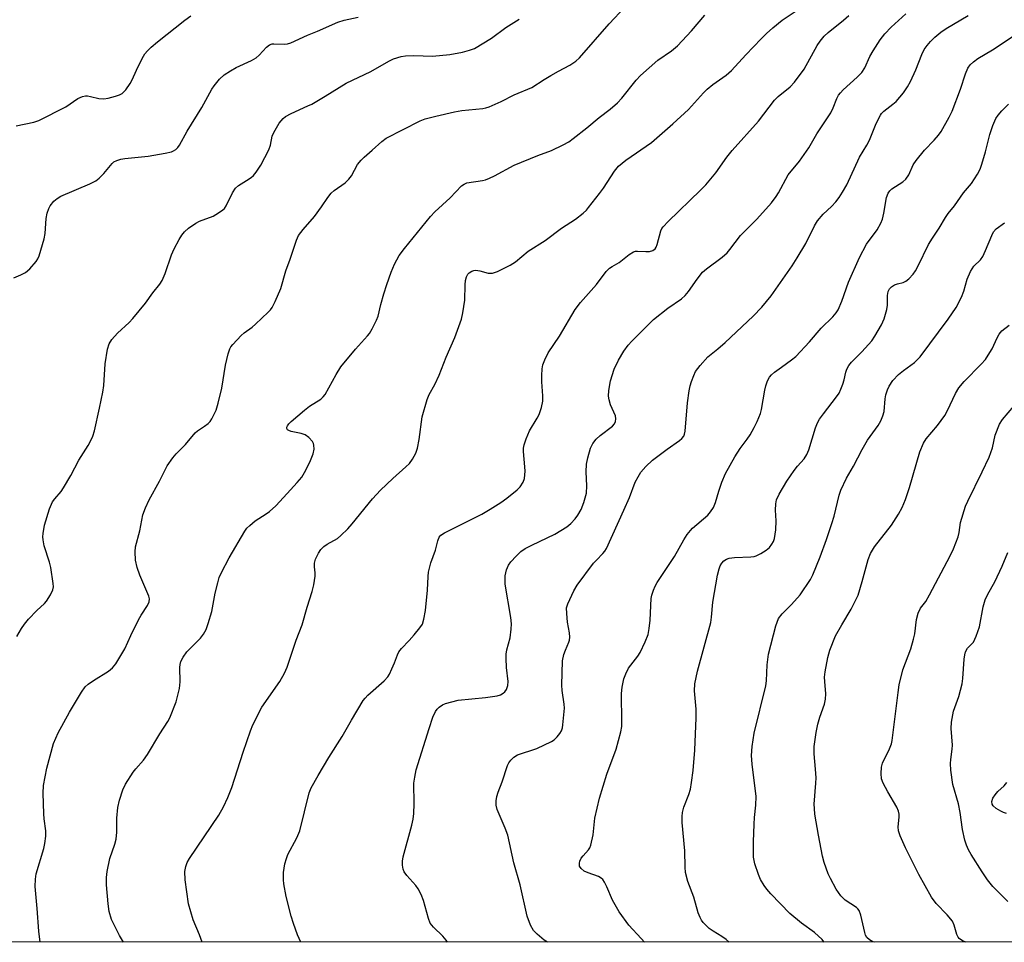
# Model space of a CAD drawing. Units: inches. Extents: x 1303763 to 1309763, y 525448 to 529449.
# Drawn here: x 1305501 to 1305765, y 525449 to 525696 of the extents above; entities that cross this region are included whole.
import ezdxf

# ---------------------------------------------------------------- set-up
doc = ezdxf.new("R2010")
doc.units = ezdxf.units.IN
doc.header["$MEASUREMENT"] = 0
doc.layers.add('NTRL-Trees', color=3, linetype='Continuous')
doc.layers.add('Undefined', color=1, linetype='Continuous')

msp = doc.modelspace()

# ---------------------------------------------------------------- linework, layer by layer
at = {"layer": 'NTRL-Trees'}
msp.add_lwpolyline([(1306147.07, 525448.84), (1305230.21, 525448.93), (1305313.69, 525645.03), (1305359.38, 525810.1), (1305386.75, 525929), (1305429.28, 526066.23), (1305440.75, 526103.25)], dxfattribs=at)
at = {"layer": 'Undefined'}
for points, elevation in [([(1305506.07, 525448.9), (1305505.71, 525451.86), (1305505.28, 525457.88), (1305504.73, 525463.78), (1305504.79, 525465.76), (1305504.99, 525467.17), (1305507.01, 525473.99), (1305507.29, 525475.38), (1305507.53, 525477.32), (1305507.52, 525478.71), (1305507.12, 525481.92), (1305507.02, 525483.34), (1305506.86, 525488.86), (1305506.98, 525490.89), (1305507.79, 525495.56), (1305509.64, 525502.21), (1305510.83, 525505.02), (1305513.89, 525510.61), (1305517.09, 525515.96), (1305518.11, 525517.39), (1305518.94, 525518.11), (1305520.31, 525519.06), (1305524.41, 525521.59), (1305525.44, 525522.51), (1305526.34, 525523.58), (1305528.73, 525527.58), (1305530.38, 525531.18), (1305532.44, 525535.31), (1305533.14, 525536.56), (1305534.81, 525539.21), (1305535.29, 525540.19), (1305535.39, 525540.94), (1305535.22, 525541.74), (1305532.79, 525547.29), (1305532.08, 525549.42), (1305531.65, 525551.31), (1305531.51, 525553.57), (1305531.65, 525554.97), (1305532.82, 525559.21), (1305533.63, 525563.52), (1305534.32, 525565.4), (1305535.25, 525567.5), (1305538.04, 525572.58), (1305540.15, 525576.66), (1305541.59, 525578.79), (1305542.5, 525579.88), (1305545.01, 525582.38), (1305547.59, 525585.54), (1305548.21, 525586.08), (1305550.16, 525587.3), (1305551.08, 525587.98), (1305551.66, 525588.58), (1305552.11, 525589.3), (1305553.22, 525591.62), (1305553.79, 525593.5), (1305554.75, 525597.5), (1305555.79, 525603.63), (1305556.52, 525606.71), (1305556.95, 525608.05), (1305557.21, 525608.55), (1305557.73, 525609.25), (1305559.93, 525611.64), (1305560.81, 525612.38), (1305562.89, 525613.86), (1305563.78, 525614.62), (1305567.2, 525617.84), (1305567.81, 525618.47), (1305568.32, 525619.16), (1305569.1, 525620.71), (1305570.59, 525624.19), (1305571.91, 525629.01), (1305573.08, 525632.12), (1305574.8, 525637.19), (1305575.38, 525638.44), (1305576.61, 525640.03), (1305579.68, 525643.54), (1305581.56, 525646.1), (1305583.19, 525648.64), (1305584.08, 525649.78), (1305584.95, 525650.55), (1305587.88, 525652.58), (1305588.87, 525653.53), (1305589.53, 525654.45), (1305591.22, 525657.47), (1305592.13, 525658.64), (1305592.94, 525659.48), (1305595.12, 525661.3), (1305597.72, 525663.7), (1305598.84, 525664.55), (1305608, 525669.22), (1305609.33, 525669.72), (1305612.17, 525670.49), (1305617.19, 525671.65), (1305619.14, 525671.98), (1305624.79, 525672.55), (1305625.63, 525672.71), (1305626.46, 525672.97), (1305629.73, 525674.36), (1305633.17, 525676.21), (1305637.95, 525678.19), (1305641.22, 525680.32), (1305643.01, 525681.39), (1305645.08, 525682.55), (1305648.15, 525684.1), (1305649.72, 525685.21), (1305650.75, 525686.14), (1305658.68, 525695.22), (1305662.89, 525699.72)], 368), ([(1305549.54, 525448.9), (1305548.82, 525450.81), (1305547.1, 525454.84), (1305545.81, 525459.17), (1305544.9, 525465.64), (1305544.88, 525467.84), (1305545.1, 525469.22), (1305545.5, 525470.29), (1305546.09, 525471.32), (1305553.95, 525482.97), (1305555.27, 525485.15), (1305556.43, 525487.67), (1305557.47, 525490.41), (1305560.47, 525499.86), (1305562.44, 525505.59), (1305563.07, 525507.21), (1305565.53, 525511.9), (1305570.32, 525518.8), (1305571.58, 525521.08), (1305572.34, 525522.64), (1305574.69, 525529.86), (1305576.29, 525534), (1305577.69, 525538.72), (1305579.05, 525542.97), (1305579.43, 525544.72), (1305579.78, 525547.08), (1305579.81, 525547.96), (1305579.62, 525549.54), (1305579.64, 525550.53), (1305579.93, 525551.6), (1305580.68, 525553.19), (1305581.32, 525554.17), (1305582.14, 525555.01), (1305583.08, 525555.68), (1305585.82, 525557.21), (1305586.7, 525557.95), (1305588.54, 525559.78), (1305589.72, 525561.06), (1305595.24, 525567.77), (1305597.35, 525570.12), (1305600.64, 525573.26), (1305604.16, 525576.35), (1305605.1, 525577.31), (1305605.94, 525578.47), (1305606.79, 525580.03), (1305607.26, 525581.42), (1305607.71, 525583.74), (1305608.48, 525589.78), (1305609.86, 525594.48), (1305610.41, 525595.79), (1305611.93, 525598.52), (1305613.11, 525600.94), (1305614.98, 525605.84), (1305617.3, 525611.07), (1305619.08, 525615.98), (1305619.46, 525617.68), (1305619.98, 525621.14), (1305620.02, 525625.23), (1305620.11, 525626.39), (1305620.4, 525627.4), (1305620.78, 525628.06), (1305621.17, 525628.45), (1305621.89, 525628.89), (1305622.42, 525629.07), (1305622.88, 525629.11), (1305623.97, 525628.96), (1305626.26, 525628.37), (1305626.82, 525628.31), (1305627.37, 525628.35), (1305628.7, 525628.82), (1305632.11, 525630.49), (1305633.58, 525631.41), (1305636.92, 525634.2), (1305641.56, 525637.1), (1305645.89, 525640.37), (1305649.66, 525642.87), (1305651.73, 525644.48), (1305652.59, 525645.27), (1305653.19, 525645.94), (1305656.14, 525649.7), (1305657.18, 525651.16), (1305660.08, 525655.69), (1305661.21, 525657.03), (1305663.16, 525658.66), (1305670.01, 525663.41), (1305675.78, 525668.37), (1305679.94, 525672.28), (1305683.99, 525676.68), (1305684.99, 525677.66), (1305686.51, 525678.95), (1305690.05, 525681.5), (1305691.49, 525682.72), (1305695.35, 525686.92), (1305699.48, 525691.2), (1305700.93, 525692.64), (1305702.6, 525694.14), (1305705.11, 525696.17), (1305710.72, 525699.99)], 372), ([(1305498.96, 525627.07), (1305500.84, 525627.9), (1305502.14, 525628.56), (1305503.31, 525629.47), (1305505, 525631.46), (1305505.46, 525632.19), (1305505.81, 525632.99), (1305507.15, 525637.53), (1305507.37, 525638.96), (1305507.62, 525643.03), (1305507.9, 525644.4), (1305508.34, 525645.68), (1305508.69, 525646.4), (1305509.73, 525647.69), (1305510.56, 525648.41), (1305511.56, 525648.97), (1305519.36, 525652.28), (1305520.94, 525653.09), (1305521.84, 525653.82), (1305523.09, 525655.05), (1305525.33, 525657.75), (1305525.85, 525658.17), (1305526.59, 525658.54), (1305527.65, 525658.89), (1305528.77, 525659.14), (1305535.02, 525659.73), (1305539.58, 525660.54), (1305541.27, 525660.92), (1305541.79, 525661.12), (1305542.42, 525661.51), (1305542.96, 525662.02), (1305543.44, 525662.7), (1305545.5, 525666.48), (1305549.39, 525672.8), (1305552.06, 525677.69), (1305552.72, 525678.63), (1305554.19, 525680.36), (1305555.41, 525681.54), (1305557.11, 525682.65), (1305558.65, 525683.5), (1305562.71, 525685.39), (1305564, 525686.11), (1305564.78, 525686.81), (1305566.72, 525688.98), (1305567.57, 525689.59), (1305568.25, 525689.82), (1305568.75, 525689.89), (1305571.53, 525689.75), (1305572.41, 525689.89), (1305573.27, 525690.12), (1305577.76, 525692.21), (1305580.48, 525693.3), (1305585.91, 525695.64), (1305587.57, 525696.23), (1305591.35, 525697.06)], 364), ([(1305499.59, 525667.89), (1305504.33, 525668.82), (1305505.69, 525669.27), (1305512.94, 525672.98), (1305516.16, 525675.17), (1305517.38, 525675.77), (1305518.19, 525675.91), (1305518.74, 525675.92), (1305519.57, 525675.77), (1305521.78, 525675.19), (1305523.13, 525675.13), (1305524.27, 525675.33), (1305526.27, 525675.82), (1305527.33, 525676.19), (1305528, 525676.56), (1305529.02, 525677.53), (1305530.23, 525679.19), (1305530.75, 525680.2), (1305531.88, 525682.82), (1305533.42, 525685.95), (1305534.15, 525687.2), (1305534.82, 525688), (1305535.8, 525688.94), (1305537.53, 525690.4), (1305544.84, 525696.24), (1305546.48, 525697.38)], 362), ([(1305499.82, 525530.86), (1305501.07, 525533.04), (1305501.83, 525534.18), (1305502.95, 525535.5), (1305505.13, 525537.82), (1305507.18, 525539.74), (1305507.74, 525540.36), (1305508.85, 525542.09), (1305509.45, 525543.39), (1305509.58, 525544.21), (1305509.53, 525545.07), (1305508.91, 525549.43), (1305508.55, 525550.83), (1305507.16, 525555.24), (1305506.84, 525556.84), (1305506.79, 525557.64), (1305506.84, 525558.49), (1305507.21, 525560.75), (1305508.59, 525565.14), (1305509.35, 525566.97), (1305509.97, 525567.83), (1305511.66, 525569.76), (1305512.32, 525570.73), (1305514.25, 525574.11), (1305516.41, 525578.19), (1305518.96, 525582.09), (1305519.75, 525583.61), (1305520.2, 525584.65), (1305520.6, 525586.07), (1305521.97, 525592.12), (1305522.84, 525596.44), (1305523.08, 525598.17), (1305523.51, 525604), (1305524.14, 525607.99), (1305524.53, 525609.35), (1305525.29, 525610.53), (1305526.78, 525612.29), (1305529.95, 525615.13), (1305530.94, 525616.2), (1305534.27, 525620.33), (1305536.23, 525623.09), (1305538.19, 525625.4), (1305538.75, 525626.41), (1305539.56, 525628.27), (1305541.32, 525633.22), (1305541.99, 525634.83), (1305543.29, 525637.39), (1305544.05, 525638.57), (1305544.75, 525639.46), (1305545.8, 525640.45), (1305547.76, 525641.78), (1305548.83, 525642.28), (1305552.42, 525643.65), (1305553.92, 525644.49), (1305555.07, 525645.29), (1305555.47, 525645.67), (1305555.96, 525646.39), (1305557.65, 525649.89), (1305558.49, 525651.15), (1305559.29, 525651.83), (1305561.44, 525653.17), (1305562.64, 525654.01), (1305563.27, 525654.58), (1305563.97, 525655.42), (1305565.21, 525657.28), (1305567.41, 525661.45), (1305567.84, 525662.7), (1305568.32, 525665.11), (1305568.7, 525666.12), (1305570.17, 525668.56), (1305571.22, 525669.87), (1305571.88, 525670.36), (1305573.37, 525671.17), (1305577.88, 525673.19), (1305578.92, 525673.72), (1305582.46, 525675.79), (1305588.17, 525679.35), (1305594.73, 525682.46), (1305599.54, 525685.23), (1305600.87, 525685.84), (1305602.86, 525686.45), (1305604.01, 525686.66), (1305606.28, 525686.69), (1305611.34, 525686.52), (1305615.97, 525686.99), (1305619.37, 525687.61), (1305621.25, 525688.14), (1305622.55, 525688.65), (1305627.12, 525691.41), (1305631, 525694.21), (1305634.51, 525696.47)], 366), ([(1305528.37, 525448.9), (1305527.36, 525450.69), (1305525.22, 525455), (1305524.58, 525457.1), (1305524.3, 525459.15), (1305523.87, 525464.23), (1305523.87, 525466.19), (1305523.98, 525467.86), (1305524.77, 525471.31), (1305526.04, 525475.16), (1305526.4, 525476.53), (1305526.61, 525478.41), (1305526.6, 525482.1), (1305526.91, 525485.01), (1305527.29, 525487.01), (1305528.19, 525489.72), (1305528.93, 525491.27), (1305530.97, 525494.46), (1305531.67, 525495.37), (1305533.74, 525497.74), (1305534.84, 525499.2), (1305538.15, 525504.81), (1305540.3, 525508.07), (1305540.83, 525509.06), (1305542.5, 525513.33), (1305543.43, 525516.97), (1305543.63, 525518.7), (1305543.53, 525522.54), (1305543.62, 525523.36), (1305543.81, 525524.15), (1305544.44, 525525.37), (1305545.4, 525526.75), (1305546.16, 525527.6), (1305549.05, 525530.43), (1305549.88, 525531.53), (1305550.58, 525532.72), (1305551.15, 525534.32), (1305552.07, 525537.61), (1305553, 525542.53), (1305553.68, 525545.31), (1305554.1, 525546.66), (1305554.71, 525548.01), (1305556.77, 525551.96), (1305560.99, 525559.17), (1305561.49, 525559.9), (1305562.25, 525560.68), (1305563.74, 525561.92), (1305566.69, 525563.75), (1305567.6, 525564.43), (1305569.24, 525565.97), (1305572.31, 525569.2), (1305575.03, 525572.15), (1305576.21, 525573.61), (1305577.34, 525575.5), (1305578.55, 525578.05), (1305579.25, 525579.92), (1305579.52, 525581.09), (1305579.49, 525582.18), (1305579.34, 525582.69), (1305579.06, 525583.18), (1305578.08, 525584.27), (1305577.13, 525584.96), (1305576.03, 525585.32), (1305573.4, 525585.83), (1305572.73, 525586.1), (1305572.41, 525586.34), (1305572.23, 525586.64), (1305572.23, 525587), (1305572.37, 525587.39), (1305572.78, 525587.96), (1305573.38, 525588.57), (1305576.95, 525591.62), (1305578.29, 525592.64), (1305581.31, 525594.58), (1305581.96, 525595.14), (1305582.52, 525595.78), (1305585.46, 525601.2), (1305586.7, 525603.22), (1305590.6, 525607.95), (1305593.87, 525611.51), (1305594.38, 525612.18), (1305595.08, 525613.42), (1305596.24, 525615.72), (1305596.68, 525616.77), (1305597.43, 525619.92), (1305598.25, 525622.79), (1305599.04, 525625.34), (1305600.19, 525628.58), (1305601.08, 525630.73), (1305602.32, 525633.09), (1305603.76, 525635), (1305610.78, 525643.58), (1305611.92, 525644.77), (1305616.03, 525648.53), (1305619.11, 525651.78), (1305619.8, 525652.26), (1305620.55, 525652.54), (1305624.68, 525653.21), (1305625.51, 525653.41), (1305626.59, 525653.8), (1305627.89, 525654.42), (1305633.21, 525657.35), (1305639.55, 525659.93), (1305643.21, 525661.26), (1305646.33, 525662.76), (1305647.84, 525663.59), (1305649.04, 525664.44), (1305652.74, 525667.37), (1305656.04, 525670.13), (1305658.96, 525672.38), (1305660.9, 525674.07), (1305662.09, 525675.31), (1305665.91, 525680.08), (1305667.06, 525681.39), (1305671.73, 525685.51), (1305675.43, 525687.98), (1305677.06, 525689.29), (1305680.82, 525693.32), (1305684.38, 525697.58)], 370), ([(1305575.96, 525448.9), (1305575.07, 525450.82), (1305573.99, 525453.87), (1305573.41, 525455.83), (1305572.06, 525461.15), (1305571.39, 525464.51), (1305571.31, 525465.63), (1305571.36, 525467.6), (1305571.47, 525468.72), (1305571.72, 525469.87), (1305572.12, 525471.3), (1305572.53, 525472.39), (1305574.9, 525476.89), (1305575.72, 525478.7), (1305578.22, 525488.94), (1305578.77, 525490.28), (1305580.61, 525493.62), (1305583.48, 525498.4), (1305587.09, 525504.06), (1305589.59, 525508.46), (1305592.72, 525513.68), (1305593.23, 525514.35), (1305593.97, 525515.14), (1305598.32, 525519.01), (1305599.31, 525520.06), (1305599.77, 525520.81), (1305600.4, 525522.16), (1305601.1, 525523.83), (1305601.87, 525525.98), (1305602.23, 525526.73), (1305602.95, 525527.65), (1305605.05, 525529.79), (1305606.42, 525531.36), (1305607.94, 525533.19), (1305608.57, 525534.17), (1305609, 525535.56), (1305609.4, 525537.88), (1305609.97, 525543.3), (1305610.12, 525546.97), (1305610.24, 525548.12), (1305610.89, 525550.62), (1305612.08, 525554), (1305612.69, 525556.56), (1305613.06, 525557.48), (1305613.55, 525558.06), (1305614.48, 525558.73), (1305624.49, 525563.7), (1305626.77, 525565), (1305629.6, 525566.8), (1305631.23, 525567.95), (1305634.02, 525570.2), (1305634.82, 525571.05), (1305635.6, 525572.25), (1305635.96, 525573.3), (1305636.12, 525575.26), (1305636.1, 525576.4), (1305635.75, 525580.53), (1305635.75, 525581.4), (1305635.85, 525582.25), (1305636.39, 525583.89), (1305637.29, 525586.04), (1305639.39, 525589.44), (1305639.9, 525590.45), (1305640.51, 525592.33), (1305640.89, 525593.98), (1305640.93, 525595.4), (1305640.67, 525599.16), (1305640.63, 525600.91), (1305640.68, 525602.66), (1305640.88, 525603.78), (1305641.43, 525605.12), (1305642.37, 525606.93), (1305645.38, 525611.42), (1305649.58, 525618.64), (1305650.99, 525620.48), (1305655.25, 525625.33), (1305657.85, 525628.77), (1305658.82, 525629.7), (1305659.46, 525630.15), (1305661.41, 525631.23), (1305664.02, 525633.35), (1305665.22, 525634.08), (1305665.73, 525634.23), (1305666.27, 525634.27), (1305668.52, 525634.14), (1305669.53, 525634.18), (1305670.45, 525634.44), (1305670.99, 525634.87), (1305671.26, 525635.29), (1305671.56, 525636), (1305672.52, 525639.66), (1305672.84, 525640.31), (1305673.17, 525640.75), (1305674.53, 525642.19), (1305683.16, 525650.58), (1305684.59, 525652.07), (1305687.35, 525655.23), (1305690.28, 525659.43), (1305691.69, 525661.28), (1305698.78, 525669.09), (1305703.08, 525674.76), (1305704.07, 525675.75), (1305707.25, 525678.33), (1305708.38, 525679.54), (1305711.02, 525683.04), (1305714.53, 525689.39), (1305715.33, 525690.57), (1305716.39, 525691.91), (1305717.42, 525692.91), (1305721.57, 525696.18), (1305723.01, 525697.42)], 374), ([(1305615.31, 525448.89), (1305614.97, 525449.39), (1305614.07, 525450.51), (1305611.52, 525452.92), (1305610.71, 525453.95), (1305610.19, 525455.23), (1305608.87, 525460.07), (1305608.22, 525461.66), (1305607.44, 525463.17), (1305606.84, 525464.12), (1305604.4, 525466.8), (1305603.71, 525467.71), (1305603.41, 525468.45), (1305603.23, 525469.5), (1305603.22, 525470.57), (1305603.42, 525471.73), (1305605.75, 525480.24), (1305606.14, 525481.91), (1305606.27, 525483.36), (1305606.36, 525486), (1305606.32, 525491.5), (1305606.53, 525493.17), (1305606.9, 525495.1), (1305610.39, 525506.2), (1305611.43, 525509.27), (1305612.13, 525510.76), (1305612.56, 525511.39), (1305613.11, 525511.94), (1305613.98, 525512.53), (1305614.78, 525512.86), (1305618.14, 525513.77), (1305625.5, 525514.48), (1305628.68, 525514.97), (1305629.51, 525515.25), (1305630.27, 525515.68), (1305630.71, 525516.05), (1305631.15, 525516.67), (1305631.5, 525517.69), (1305631.63, 525518.78), (1305631.19, 525522.59), (1305631.07, 525524.98), (1305631.09, 525526.17), (1305631.28, 525527.28), (1305632.11, 525530.53), (1305632.43, 525532.85), (1305632.52, 525534.3), (1305632.33, 525535.97), (1305630.79, 525544.93), (1305630.83, 525547.13), (1305630.94, 525547.94), (1305631.15, 525548.73), (1305631.71, 525550.01), (1305632.33, 525550.95), (1305633.7, 525552.45), (1305634.97, 525553.64), (1305636.16, 525554.44), (1305637.92, 525555.42), (1305644.07, 525558.32), (1305647.36, 525560.29), (1305648.45, 525561.2), (1305649.61, 525562.43), (1305650.29, 525563.4), (1305651.18, 525564.93), (1305651.93, 525566.81), (1305652.59, 525569.31), (1305652.7, 525571.33), (1305652.54, 525575.05), (1305652.64, 525577.09), (1305652.93, 525578.83), (1305653.7, 525581.36), (1305654.35, 525582.63), (1305655.24, 525583.77), (1305656.3, 525584.77), (1305659.58, 525587.28), (1305660.1, 525587.9), (1305660.4, 525588.57), (1305660.51, 525589.28), (1305660.35, 525590.08), (1305659.06, 525593.03), (1305658.65, 525594.34), (1305658.48, 525595.39), (1305658.56, 525596.86), (1305659.01, 525599.5), (1305660.06, 525602.61), (1305661.18, 525604.99), (1305662.67, 525607.44), (1305663.83, 525609.03), (1305664.77, 525610.13), (1305670.59, 525615.93), (1305674.44, 525618.97), (1305678.06, 525621.49), (1305679.1, 525622.36), (1305680, 525623.42), (1305682.3, 525626.76), (1305683.75, 525628.58), (1305684.82, 525629.52), (1305689, 525632.63), (1305690.34, 525633.8), (1305691.06, 525634.65), (1305693.88, 525638.41), (1305698.35, 525642.81), (1305702.21, 525647.17), (1305703.52, 525648.92), (1305704.12, 525649.85), (1305706.73, 525654.72), (1305709.77, 525658.4), (1305712.26, 525661.92), (1305714.44, 525665.73), (1305718.14, 525671.37), (1305718.8, 525672.7), (1305719.73, 525675.18), (1305720.25, 525676.1), (1305720.72, 525676.75), (1305721.43, 525677.5), (1305725.26, 525680.9), (1305726.45, 525682.19), (1305727.25, 525683.4), (1305728.65, 525686.45), (1305729.51, 525687.98), (1305731.38, 525690.96), (1305732.68, 525692.57), (1305734.34, 525694.29), (1305738.25, 525697.94)], 376), ([(1305642.13, 525448.89), (1305641.28, 525449.43), (1305639.36, 525451), (1305638.42, 525452.02), (1305637.56, 525453.47), (1305636.69, 525455.87), (1305634.82, 525464.27), (1305633.1, 525470.13), (1305631.47, 525477.6), (1305630.81, 525479.44), (1305628.67, 525484.51), (1305628.4, 525485.64), (1305628.4, 525486.8), (1305628.55, 525487.96), (1305628.89, 525489.11), (1305629.98, 525491.88), (1305631.43, 525496.24), (1305631.78, 525497.03), (1305632.28, 525497.72), (1305633.13, 525498.49), (1305634.1, 525499.1), (1305639.31, 525500.87), (1305643.2, 525502.7), (1305643.9, 525503.18), (1305644.72, 525503.97), (1305645.46, 525504.83), (1305645.89, 525505.53), (1305646.13, 525506.35), (1305646.27, 525507.22), (1305646.7, 525511.63), (1305646.64, 525512.76), (1305646.11, 525516.41), (1305645.99, 525517.82), (1305646.19, 525524.36), (1305646.55, 525526.07), (1305646.95, 525527.17), (1305647.89, 525529.34), (1305648.07, 525529.89), (1305648.18, 525530.7), (1305648.09, 525531.83), (1305647.53, 525534.73), (1305647.29, 525537.08), (1305647.28, 525538.53), (1305647.56, 525539.65), (1305649.17, 525543.14), (1305650.08, 525544.66), (1305654.49, 525550.52), (1305655.25, 525551.39), (1305657.03, 525553.16), (1305657.54, 525553.78), (1305657.99, 525554.5), (1305662.67, 525564.77), (1305664.13, 525568.19), (1305665.68, 525572.27), (1305666.47, 525573.75), (1305667.21, 525574.93), (1305668.52, 525576.44), (1305670.35, 525578.19), (1305674.23, 525581.12), (1305677.59, 525583.42), (1305678.23, 525583.97), (1305678.69, 525584.61), (1305678.88, 525585.12), (1305679.04, 525585.97), (1305679.67, 525593.6), (1305680.13, 525596.74), (1305680.42, 525598.16), (1305680.75, 525599.28), (1305681.36, 525600.93), (1305681.86, 525601.98), (1305683.06, 525603.55), (1305685.17, 525605.86), (1305687.85, 525608.03), (1305689.83, 525609.77), (1305697.32, 525616.77), (1305699.65, 525619.22), (1305702.12, 525622.29), (1305707.78, 525630.35), (1305709.14, 525632.42), (1305711.44, 525636.26), (1305713.8, 525641), (1305714.58, 525642.39), (1305716.11, 525644.21), (1305718.3, 525646.23), (1305719.47, 525647.49), (1305720.38, 525648.6), (1305721.32, 525650.05), (1305722.44, 525652.07), (1305725.84, 525659.5), (1305727.78, 525662.67), (1305728.49, 525663.98), (1305730.31, 525668.45), (1305731.45, 525670.76), (1305731.77, 525671.21), (1305732.34, 525671.77), (1305734.83, 525673.65), (1305735.7, 525674.4), (1305737.68, 525676.71), (1305738.74, 525678.31), (1305739.53, 525679.78), (1305740.92, 525682.89), (1305742.57, 525687.04), (1305743.19, 525688.33), (1305743.98, 525689.46), (1305744.89, 525690.52), (1305746.09, 525691.69), (1305747.65, 525693.02), (1305749.07, 525694.01), (1305754.99, 525697.42)], 378), ([(1305668.15, 525448.89), (1305667.3, 525449.89), (1305663.98, 525453.41), (1305661.39, 525456.98), (1305659.57, 525460.15), (1305658.06, 525463.76), (1305657.4, 525465), (1305656.95, 525465.68), (1305656.58, 525466.06), (1305655.86, 525466.48), (1305653.06, 525467.46), (1305652.01, 525467.95), (1305651.17, 525468.62), (1305650.77, 525469.27), (1305650.71, 525470.05), (1305650.85, 525470.58), (1305651.21, 525471.38), (1305651.69, 525472.08), (1305653.19, 525473.68), (1305653.47, 525474.14), (1305653.76, 525474.91), (1305654.37, 525477.64), (1305654.88, 525482.15), (1305656.14, 525487.5), (1305658.09, 525493.94), (1305660.58, 525500.66), (1305661.79, 525505.31), (1305662.06, 525506.77), (1305662.12, 525507.87), (1305661.96, 525515.6), (1305662.18, 525517.28), (1305662.66, 525519.49), (1305663.15, 525520.83), (1305663.92, 525522.37), (1305666.42, 525525.62), (1305667.02, 525526.55), (1305668.37, 525529.47), (1305669.11, 525531.38), (1305669.44, 525533.02), (1305669.73, 525535.25), (1305669.99, 525541.05), (1305670.16, 525541.92), (1305670.58, 525543.33), (1305671.03, 525544.4), (1305671.58, 525545.39), (1305672.96, 525547.54), (1305676.25, 525552.34), (1305678.71, 525556.81), (1305679.65, 525558.22), (1305680.51, 525559.34), (1305681.09, 525559.94), (1305685.16, 525563.46), (1305685.87, 525564.31), (1305686.64, 525565.47), (1305687.19, 525566.8), (1305688.1, 525569.9), (1305688.89, 525572.28), (1305689.87, 525574.58), (1305692.36, 525579.09), (1305693.83, 525581.29), (1305695.74, 525583.82), (1305696.52, 525584.99), (1305697.62, 525586.92), (1305698.39, 525588.54), (1305699.25, 525590.66), (1305699.59, 525591.75), (1305700.43, 525596.98), (1305700.68, 525598.13), (1305701.18, 525599.43), (1305701.7, 525600.41), (1305702.23, 525601.04), (1305703.08, 525601.78), (1305704.9, 525603.15), (1305707.65, 525605.06), (1305708.74, 525606.02), (1305712.45, 525609.91), (1305715.6, 525613.55), (1305718.68, 525616.64), (1305719.55, 525617.67), (1305720.16, 525618.55), (1305721.15, 525620.87), (1305722.87, 525625.94), (1305725.87, 525632.55), (1305727.76, 525636.14), (1305730.58, 525639.97), (1305731.61, 525641.75), (1305731.98, 525642.8), (1305732.41, 525644.41), (1305733.09, 525648.6), (1305733.53, 525649.79), (1305733.96, 525650.4), (1305734.56, 525650.94), (1305737.43, 525652.84), (1305738.3, 525653.58), (1305739.05, 525654.75), (1305740.29, 525657.38), (1305741.09, 525658.59), (1305743.27, 525661.35), (1305745.91, 525664.06), (1305747.05, 525665.39), (1305747.72, 525666.34), (1305749.94, 525670.19), (1305750.74, 525671.77), (1305752.91, 525677.68), (1305754.28, 525681.82), (1305754.95, 525683.34), (1305755.56, 525684.25), (1305756.39, 525685.04), (1305757.56, 525685.9), (1305761.55, 525688.28), (1305767.61, 525692.28)], 380), ([(1305690.92, 525448.89), (1305690.1, 525449.56), (1305688.96, 525450.41), (1305686.57, 525451.82), (1305685.49, 525452.56), (1305683.94, 525454.14), (1305683.46, 525454.8), (1305683.08, 525455.5), (1305682.6, 525456.78), (1305681.43, 525460.92), (1305679.78, 525465.14), (1305679.18, 525467.54), (1305679.04, 525468.96), (1305678.97, 525473.39), (1305678.3, 525480.98), (1305678.24, 525482.55), (1305678.39, 525483.66), (1305678.75, 525485.06), (1305680.1, 525488.51), (1305680.52, 525489.93), (1305680.81, 525491.68), (1305681.19, 525494.89), (1305681.66, 525500.4), (1305682.04, 525509.06), (1305682.02, 525511.39), (1305681.57, 525516.26), (1305681.71, 525518.19), (1305682.36, 525521.54), (1305685.94, 525534.65), (1305686.17, 525536.09), (1305686.48, 525540.09), (1305687.79, 525547.32), (1305688.17, 525549.03), (1305688.47, 525549.83), (1305688.91, 525550.55), (1305689.47, 525551.17), (1305690.15, 525551.61), (1305690.92, 525551.88), (1305692.27, 525552.11), (1305696.72, 525552.25), (1305697.6, 525552.35), (1305698.14, 525552.5), (1305699.4, 525553.11), (1305700.83, 525554.02), (1305701.71, 525554.79), (1305702.37, 525555.67), (1305702.76, 525556.38), (1305703.05, 525557.16), (1305703.37, 525559.53), (1305703.51, 525561.92), (1305703.27, 525564.78), (1305703.36, 525566.45), (1305703.6, 525567.51), (1305704.28, 525569.02), (1305706.35, 525572.52), (1305708.3, 525575.45), (1305709.18, 525576.61), (1305711.01, 525578.56), (1305711.75, 525579.67), (1305712.28, 525580.99), (1305714.05, 525586.82), (1305714.56, 525588.18), (1305715.15, 525589.18), (1305716.17, 525590.62), (1305719.72, 525595.2), (1305720.36, 525596.15), (1305720.88, 525597.21), (1305721.41, 525598.6), (1305721.76, 525599.73), (1305722.19, 525601.77), (1305722.48, 525602.58), (1305722.99, 525603.61), (1305723.66, 525604.51), (1305726.49, 525607.24), (1305729.12, 525610.22), (1305729.95, 525611.41), (1305731.74, 525614.49), (1305732.46, 525616.09), (1305733.14, 525618.59), (1305733.32, 525619.72), (1305733.34, 525622.38), (1305733.57, 525623.43), (1305733.9, 525624.14), (1305734.41, 525624.69), (1305735.28, 525625.24), (1305736.08, 525625.51), (1305737.52, 525625.84), (1305738.28, 525626.17), (1305739.12, 525626.86), (1305740.23, 525628.09), (1305740.84, 525628.99), (1305741.58, 525630.32), (1305744.4, 525636.07), (1305745.43, 525637.76), (1305747.2, 525640.37), (1305748.88, 525643.28), (1305749.65, 525644.35), (1305751.3, 525646.37), (1305753.78, 525649.91), (1305755.88, 525652.41), (1305757.53, 525654.89), (1305758.19, 525656.21), (1305758.66, 525657.58), (1305759.65, 525660.92), (1305760.82, 525665.54), (1305761.65, 525667.98), (1305762.46, 525669.79), (1305763.09, 525670.75), (1305764, 525671.87), (1305765.82, 525673.72)], 382), ([(1305716.33, 525448.88), (1305716.31, 525448.93), (1305715.84, 525449.56), (1305713.77, 525451.47), (1305710.31, 525454.02), (1305707.19, 525456.54), (1305702.06, 525461.87), (1305700.96, 525463.14), (1305700.31, 525464.05), (1305699.32, 525465.73), (1305698.75, 525467.07), (1305697.8, 525469.87), (1305697.45, 525471.7), (1305697.41, 525475.81), (1305697.55, 525480.53), (1305697.65, 525482.29), (1305698.01, 525485.63), (1305698.1, 525487.92), (1305697.05, 525496.64), (1305696.87, 525498.98), (1305697.07, 525501.36), (1305697.58, 525504.91), (1305700.73, 525517.6), (1305700.9, 525518.99), (1305701.11, 525523.31), (1305701.48, 525526.14), (1305703.41, 525533.73), (1305703.73, 525534.75), (1305704.15, 525535.69), (1305705.13, 525536.99), (1305707.61, 525539.45), (1305709.9, 525542.08), (1305712.7, 525546.17), (1305713.34, 525547.41), (1305715.31, 525552.28), (1305717.02, 525556.92), (1305718.46, 525561.15), (1305719.06, 525563.12), (1305720.43, 525568.75), (1305720.88, 525570.12), (1305722.35, 525573.33), (1305724.24, 525576.57), (1305726.55, 525581.04), (1305728.03, 525583.5), (1305730.86, 525587.44), (1305731.55, 525588.72), (1305732.12, 525590.07), (1305732.44, 525591.19), (1305732.72, 525594.66), (1305732.9, 525595.73), (1305733.33, 525597.03), (1305733.83, 525598.06), (1305734.81, 525599.53), (1305736.35, 525601.2), (1305737.63, 525602.26), (1305740.61, 525604.37), (1305742.15, 525605.88), (1305749.64, 525615.98), (1305751.77, 525619.16), (1305753.17, 525621.94), (1305753.82, 525623.52), (1305754.77, 525626.76), (1305755.67, 525628.8), (1305756.55, 525630.22), (1305758.27, 525631.92), (1305758.91, 525632.81), (1305759.68, 525634.4), (1305761.31, 525638.43), (1305761.8, 525639.42), (1305762.53, 525640.22), (1305764.74, 525641.81)], 384), ([(1305729.86, 525448.88), (1305729.43, 525449), (1305728.53, 525449.47), (1305727.86, 525450.13), (1305727.5, 525450.78), (1305727.25, 525451.44), (1305726.18, 525456.1), (1305725.72, 525457.4), (1305725.42, 525457.83), (1305725.03, 525458.19), (1305722.04, 525460.17), (1305720.87, 525461.32), (1305720.19, 525462.19), (1305719.58, 525463.14), (1305718.07, 525465.92), (1305717.46, 525467.21), (1305716.37, 525470.24), (1305715.9, 525471.91), (1305714.82, 525477.59), (1305713.89, 525483.26), (1305713.75, 525484.72), (1305713.73, 525485.89), (1305714.17, 525491.53), (1305714.2, 525492.96), (1305714.08, 525495.3), (1305713.65, 525499.41), (1305713.66, 525501.38), (1305714.2, 525505.14), (1305714.66, 525507.36), (1305715.17, 525509.2), (1305716.43, 525512.75), (1305716.76, 525514.1), (1305716.79, 525515.54), (1305716.53, 525518.79), (1305716.5, 525519.96), (1305716.68, 525521.42), (1305717.39, 525525.2), (1305717.93, 525527.19), (1305719.44, 525531.07), (1305721.1, 525534.05), (1305723.64, 525538.2), (1305725.46, 525541.93), (1305726.59, 525545.62), (1305728.14, 525551.56), (1305728.77, 525553.17), (1305729.84, 525554.9), (1305734.47, 525560.73), (1305736.33, 525563.68), (1305737.29, 525565.48), (1305738.17, 525567.66), (1305739.23, 525570.83), (1305742.02, 525580.37), (1305743.02, 525582.71), (1305743.77, 525583.91), (1305746.79, 525587.46), (1305748.76, 525590.2), (1305749.47, 525591.47), (1305751.6, 525596.06), (1305752.5, 525597.54), (1305753.96, 525599.27), (1305758.45, 525603.91), (1305759.61, 525605.21), (1305760.4, 525606.37), (1305761.41, 525608.06), (1305762.75, 525611.04), (1305763.29, 525612), (1305764.06, 525612.85), (1305765.98, 525614.36)], 386), ([(1305754.47, 525448.88), (1305753.47, 525449.26), (1305752.6, 525449.85), (1305752.29, 525450.25), (1305751.94, 525450.95), (1305751.21, 525453.43), (1305750.76, 525454.47), (1305749.36, 525456.24), (1305746.43, 525459.28), (1305745.19, 525460.97), (1305741.74, 525467.02), (1305738.15, 525474.16), (1305736.74, 525477.39), (1305736.29, 525478.76), (1305736.25, 525479.86), (1305736.53, 525482.37), (1305736.5, 525483.22), (1305736.34, 525484.04), (1305735.87, 525485.1), (1305733.44, 525489.17), (1305732.18, 525491.5), (1305731.79, 525492.7), (1305731.7, 525494.12), (1305731.78, 525495.84), (1305732, 525496.93), (1305733.86, 525500.78), (1305734.39, 525502.12), (1305734.62, 525502.95), (1305736.21, 525515.89), (1305736.53, 525517.94), (1305737.51, 525521.91), (1305739.58, 525527.58), (1305740.36, 525530.14), (1305740.66, 525531.59), (1305741.12, 525535.4), (1305741.57, 525537.17), (1305742.2, 525538.45), (1305743.61, 525540.28), (1305744.67, 525542.06), (1305750.16, 525552.51), (1305751.03, 525554.36), (1305752.33, 525557.65), (1305752.58, 525558.75), (1305752.98, 525561.49), (1305754.32, 525565.83), (1305754.87, 525567.14), (1305758.8, 525575.08), (1305760.64, 525579), (1305761.52, 525581.47), (1305762.27, 525584.92), (1305763.44, 525587.85), (1305764.21, 525589.06), (1305767.22, 525592.63)], 388), ([(1305765.64, 525459.8), (1305761.64, 525463.84), (1305760.18, 525465.62), (1305758.73, 525467.72), (1305755.81, 525472.4), (1305755.09, 525473.66), (1305754.52, 525474.9), (1305754.07, 525476.23), (1305753.46, 525479.09), (1305752.83, 525483.65), (1305752.41, 525485.99), (1305750.91, 525491.16), (1305750.37, 525495.02), (1305750.23, 525496.8), (1305750.31, 525497.88), (1305750.75, 525500.61), (1305750.84, 525501.76), (1305750.46, 525506.16), (1305750.56, 525507.92), (1305751.11, 525510.83), (1305752.48, 525514.75), (1305753.36, 525518.18), (1305753.54, 525519.6), (1305753.93, 525524.79), (1305754.1, 525525.96), (1305754.33, 525526.78), (1305754.82, 525527.72), (1305756.4, 525529.37), (1305757.18, 525530.94), (1305758.07, 525533.45), (1305759.04, 525538.84), (1305759.6, 525540.68), (1305760.29, 525542.21), (1305762.18, 525545.57), (1305764.16, 525549.73), (1305765.66, 525553.4)], 390), ([(1305765.28, 525483.4), (1305764.52, 525483.62), (1305763.76, 525484), (1305762.54, 525484.74), (1305761.71, 525485.44), (1305761.46, 525485.86), (1305761.34, 525486.57), (1305761.66, 525487.52), (1305762.23, 525488.43), (1305762.99, 525489.27), (1305764.67, 525490.84), (1305765.37, 525491.72)], 392)]:
    msp.add_lwpolyline(points, dxfattribs=dict(at, elevation=elevation))

doc.saveas('drawing.dxf')
